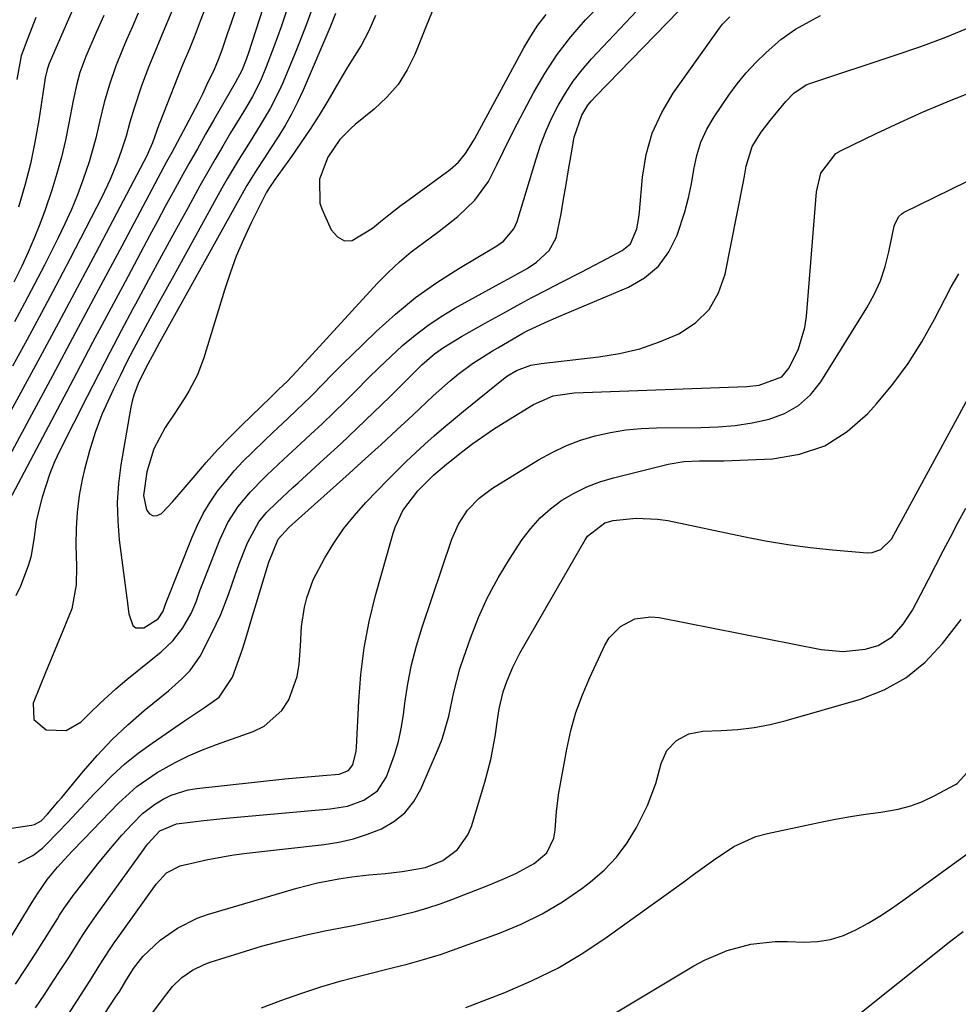
# Model space of a CAD drawing. Units: inches. Extents: x 1846801 to 1852104, y 410597 to 415960.
# Drawn here: x 1848503 to 1848690, y 412615 to 412811 of the extents above; entities that cross this region are included whole.
import ezdxf

# ---------------------------------------------------------------- set-up
doc = ezdxf.new("R2010")
doc.units = ezdxf.units.IN
doc.header["$MEASUREMENT"] = 0
doc.layers.add('7', color=7, linetype='Continuous')
doc.layers.add('8', color=7, linetype='Continuous')

msp = doc.modelspace()

# ---------------------------------------------------------------- linework, layer by layer
at = {"layer": '7', "color": 18}
for points in [[(1848547.06, 412814.94, 1802), (1848544.57, 412807.67, 1802), (1848543.53, 412804.65, 1802), (1848542.84, 412802.76, 1802), (1848542.34, 412801.61, 1802), (1848542, 412800.85, 1802), (1848540.54, 412797.73, 1802), (1848539.69, 412795.95, 1802), (1848538.82, 412794.18, 1802), (1848537.01, 412790.68, 1802), (1848534.67, 412786.33, 1802), (1848533.59, 412784.36, 1802), (1848532.56, 412782.46, 1802), (1848532.05, 412781.51, 1802), (1848523.65, 412765.71, 1802), (1848519.06, 412757.11, 1802), (1848514.46, 412748.51, 1802), (1848509.85, 412739.91, 1802), (1848505.22, 412731.32, 1802), (1848496.88, 412715.84, 1802)], [(1848540.88, 412814.75, 1804), (1848539.26, 412810.43, 1804), (1848538.07, 412807.28, 1804), (1848537.14, 412804.97, 1804), (1848535.69, 412801.53, 1804), (1848534.75, 412799.22, 1804), (1848531.21, 412790.32, 1804), (1848531.03, 412789.86, 1804), (1848529.8, 412786.26, 1804), (1848529, 412784.43, 1804), (1848528.7, 412783.83, 1804), (1848518.47, 412764.4, 1804), (1848514.78, 412757.43, 1804), (1848511.07, 412750.48, 1804), (1848507.33, 412743.54, 1804), (1848503.56, 412736.61, 1804), (1848498.3, 412726.98, 1804)], [(1848561.93, 412814.03, 1796), (1848560.38, 412809.82, 1796), (1848558.88, 412805.91, 1796), (1848558.09, 412803.97, 1796), (1848555.7, 412798.2, 1796), (1848554.92, 412796.45, 1796), (1848553.18, 412793.05, 1796), (1848551.2, 412789.77, 1796), (1848549.17, 412786.52, 1796), (1848546.79, 412782.73, 1796), (1848544.62, 412779.07, 1796), (1848543.57, 412777.22, 1796), (1848533.98, 412759.9, 1796), (1848532.4, 412757.03, 1796), (1848530.82, 412754.16, 1796), (1848529.25, 412751.27, 1796), (1848527.38, 412747.83, 1796), (1848525.99, 412745.21, 1796), (1848524.63, 412742.59, 1796), (1848523.31, 412739.94, 1796), (1848522.01, 412737.28, 1796), (1848521.26, 412735.7, 1796), (1848519.72, 412732.2, 1796), (1848518.35, 412728.64, 1796), (1848517.22, 412724.99, 1796), (1848516.26, 412721.29, 1796), (1848515.81, 412719.33, 1796), (1848515.21, 412716.09, 1796), (1848514.77, 412712.82, 1796), (1848514.58, 412709.54, 1796), (1848514.55, 412706.23, 1796), (1848514.68, 412702.07, 1796), (1848514.61, 412698.37, 1796), (1848513.72, 412693.56, 1796), (1848511.94, 412689.24, 1796), (1848510.8, 412686.51, 1796), (1848509.66, 412683.78, 1796), (1848508.54, 412681.04, 1796), (1848507.42, 412678.29, 1796), (1848506.02, 412674.8, 1796), (1848506.14, 412671.6, 1796), (1848508.61, 412669.55, 1796), (1848512.59, 412669.39, 1796), (1848515.57, 412671.11, 1796), (1848517.28, 412672.82, 1796), (1848519.33, 412674.81, 1796), (1848522.49, 412677.69, 1796), (1848524.68, 412679.52, 1796), (1848531.47, 412685.01, 1796), (1848533.84, 412687.24, 1796), (1848535.83, 412689.82, 1796), (1848537.49, 412692.63, 1796), (1848538.44, 412694.95, 1796), (1848539.27, 412697.33, 1796), (1848540.16, 412699.69, 1796), (1848543.14, 412707.3, 1796), (1848544.76, 412710.73, 1796), (1848546.82, 412713.91, 1796), (1848549.24, 412716.86, 1796), (1848551.9, 412719.59, 1796), (1848552.49, 412720.15, 1796), (1848555.88, 412723.32, 1796), (1848559.28, 412726.46, 1796), (1848561.19, 412728.22, 1796), (1848563.52, 412730.4, 1796), (1848565.82, 412732.6, 1796), (1848568.09, 412734.84, 1796), (1848570.33, 412737.1, 1796), (1848572.58, 412739.36, 1796), (1848574.85, 412741.59, 1796), (1848577.17, 412743.78, 1796), (1848579.51, 412745.93, 1796), (1848581.98, 412748.01, 1796), (1848584.51, 412749.95, 1796), (1848587.16, 412751.71, 1796), (1848589.9, 412753.35, 1796), (1848599.44, 412758.63, 1796), (1848600.41, 412759.17, 1796), (1848604.31, 412761.27, 1796), (1848606.13, 412762.5, 1796), (1848608.66, 412764.83, 1796), (1848610.08, 412767.34, 1796), (1848611.03, 412772.1, 1796), (1848611.52, 412775.04, 1796), (1848612.01, 412777.97, 1796), (1848612.51, 412780.91, 1796), (1848613, 412783.84, 1796), (1848613.6, 412787.41, 1796), (1848615.12, 412791.76, 1796), (1848616.37, 412793.71, 1796), (1848617.1, 412794.62, 1796), (1848617.88, 412795.48, 1796), (1848636.83, 412815.05, 1796)], [(1848574.15, 412811.56, 1792), (1848572.81, 412808.52, 1792), (1848571.26, 412805.6, 1792), (1848570.37, 412804.14, 1792), (1848568.57, 412801.28, 1792), (1848567.69, 412799.83, 1792), (1848566.83, 412798.38, 1792), (1848564.61, 412794.62, 1792), (1848562.89, 412791.78, 1792), (1848561.12, 412788.98, 1792), (1848559.28, 412786.23, 1792), (1848557.38, 412783.51, 1792), (1848553.99, 412778.78, 1792), (1848553.75, 412778.45, 1792), (1848553.28, 412777.79, 1792), (1848552.42, 412776.43, 1792), (1848552.23, 412776.07, 1792), (1848549.38, 412770.32, 1792), (1848547.85, 412767.05, 1792), (1848546.44, 412763.73, 1792), (1848545.2, 412760.35, 1792), (1848544.07, 412756.93, 1792), (1848540, 412743.49, 1792), (1848538.73, 412740.09, 1792), (1848537.01, 412736.88, 1792), (1848536.04, 412735.34, 1792), (1848534.06, 412732.27, 1792), (1848532.29, 412729.62, 1792), (1848530.04, 412725.42, 1792), (1848528.66, 412720.85, 1792), (1848527.96, 412716.12, 1792), (1848528.6, 412713.27, 1792), (1848529.19, 412712.5, 1792), (1848529.87, 412712.07, 1792), (1848530.67, 412712.14, 1792), (1848531.55, 412712.55, 1792), (1848531.67, 412712.67, 1792), (1848533.82, 412714.94, 1792), (1848535.88, 412717.3, 1792), (1848538.23, 412720.11, 1792), (1848540.45, 412722.68, 1792), (1848542.72, 412725.21, 1792), (1848545.07, 412727.66, 1792), (1848547.47, 412730.06, 1792), (1848553.29, 412735.69, 1792), (1848553.84, 412736.21, 1792), (1848554.92, 412737.25, 1792), (1848556.55, 412738.82, 1792), (1848558.42, 412740.8, 1792), (1848559.34, 412741.8, 1792), (1848574.45, 412758.26, 1792), (1848576.61, 412760.47, 1792), (1848578.86, 412762.58, 1792), (1848581.24, 412764.55, 1792), (1848583.7, 412766.42, 1792), (1848586.81, 412768.68, 1792), (1848590.46, 412771.63, 1792), (1848593.84, 412774.87, 1792), (1848596.57, 412778.59, 1792), (1848598.25, 412781.87, 1792), (1848599.55, 412784.6, 1792), (1848600.88, 412787.32, 1792), (1848602.26, 412790.01, 1792), (1848603.67, 412792.69, 1792), (1848605.55, 412796.21, 1792), (1848607.81, 412800.06, 1792), (1848610.24, 412803.79, 1792), (1848612.96, 412807.31, 1792), (1848615.85, 412810.71, 1792), (1848618.97, 412813.91, 1792)], [(1848533.82, 412812.93, 1806), (1848532.25, 412809.09, 1806), (1848530.63, 412805.27, 1806), (1848529.05, 412801.44, 1806), (1848527.61, 412797.56, 1806), (1848526.09, 412793.17, 1806), (1848525.25, 412790.37, 1806), (1848524.5, 412787.55, 1806), (1848523.63, 412784.76, 1806), (1848522.82, 412782.51, 1806), (1848521.36, 412778.94, 1806), (1848519.69, 412775.47, 1806), (1848513.33, 412763.15, 1806), (1848510.53, 412757.79, 1806), (1848507.7, 412752.44, 1806), (1848504.82, 412747.12, 1806), (1848501.9, 412741.81, 1806)], [(1848526.91, 412812.05, 1808), (1848525.76, 412809.39, 1808), (1848524.6, 412806.72, 1808), (1848523.77, 412804.81, 1808), (1848522.39, 412801.36, 1808), (1848521.19, 412797.85, 1808), (1848520.17, 412794.28, 1808), (1848519.32, 412790.67, 1808), (1848518.51, 412787.15, 1808), (1848517.18, 412782.46, 1808), (1848515.93, 412778.84, 1808), (1848514.82, 412775.92, 1808), (1848513.64, 412773.02, 1808), (1848512.35, 412770.17, 1808), (1848510.99, 412767.35, 1808), (1848508.27, 412761.95, 1808), (1848506.32, 412758.16, 1808), (1848504.34, 412754.39, 1808), (1848502.31, 412750.65, 1808)], [(1848556.47, 412812.67, 1798), (1848555.33, 412809.29, 1798), (1848554.63, 412807.3, 1798), (1848553.91, 412805.31, 1798), (1848552.39, 412801.38, 1798), (1848551.23, 412798.55, 1798), (1848549.63, 412795.44, 1798), (1848548.44, 412793.42, 1798), (1848547.84, 412792.42, 1798), (1848545.3, 412788.22, 1798), (1848543.74, 412785.61, 1798), (1848542.2, 412782.99, 1798), (1848540.7, 412780.35, 1798), (1848539.21, 412777.7, 1798), (1848536.83, 412773.39, 1798), (1848534.2, 412768.6, 1798), (1848531.58, 412763.81, 1798), (1848528.97, 412759.01, 1798), (1848526.38, 412754.2, 1798), (1848525.85, 412753.22, 1798), (1848523.54, 412748.89, 1798), (1848521.26, 412744.55, 1798), (1848519.01, 412740.19, 1798), (1848516.78, 412735.82, 1798), (1848511.36, 412725.06, 1798), (1848510.31, 412722.8, 1798), (1848509.35, 412720.51, 1798), (1848507.81, 412715.78, 1798), (1848507.02, 412712.7, 1798), (1848506.65, 412710.94, 1798), (1848506.16, 412707.38, 1798), (1848505.57, 412703.85, 1798), (1848505.07, 412702.14, 1798), (1848503.49, 412698.07, 1798), (1848502.61, 412696.18, 1798)], [(1848513.73, 412812.38, 1812), (1848509.24, 412802.05, 1812), (1848509.08, 412801.65, 1812), (1848508.81, 412800.84, 1812), (1848508.44, 412799.16, 1812), (1848508.37, 412798.74, 1812), (1848507.16, 412790.78, 1812), (1848506.38, 412786.41, 1812), (1848505.48, 412782.06, 1812), (1848504.37, 412777.76, 1812), (1848503.12, 412773.49, 1812)], [(1848566.17, 412811.99, 1794), (1848565.33, 412809.8, 1794), (1848565.05, 412809.15, 1794), (1848559.71, 412796.7, 1794), (1848558.62, 412794.31, 1794), (1848557.44, 412791.97, 1794), (1848556.14, 412789.69, 1794), (1848554.76, 412787.45, 1794), (1848553.25, 412785.14, 1794), (1848551.88, 412783.04, 1794), (1848550.5, 412780.96, 1794), (1848548.52, 412777.77, 1794), (1848547.9, 412776.68, 1794), (1848531.15, 412746.54, 1794), (1848530.07, 412744.58, 1794), (1848528.42, 412741.54, 1794), (1848526.92, 412738.4, 1794), (1848526.05, 412736.1, 1794), (1848525.74, 412734.91, 1794), (1848525.48, 412733.71, 1794), (1848523.48, 412722.2, 1794), (1848523.01, 412718.48, 1794), (1848522.76, 412714.75, 1794), (1848522.86, 412711.02, 1794), (1848523.17, 412707.28, 1794), (1848524.69, 412695.68, 1794), (1848524.74, 412695.29, 1794), (1848524.84, 412694.13, 1794), (1848525.07, 412692.59, 1794), (1848525.88, 412690.29, 1794), (1848526.45, 412689.79, 1794), (1848528.07, 412689.83, 1794), (1848530.9, 412691.58, 1794), (1848531.86, 412693.09, 1794), (1848532.37, 412694.49, 1794), (1848532.51, 412694.84, 1794), (1848537.63, 412707.85, 1794), (1848538.69, 412710.24, 1794), (1848539.87, 412712.57, 1794), (1848541.22, 412714.79, 1794), (1848542.7, 412716.95, 1794), (1848544.33, 412719, 1794), (1848546.02, 412721, 1794), (1848547.8, 412722.92, 1794), (1848549.65, 412724.77, 1794), (1848552.11, 412727.11, 1794), (1848553.62, 412728.55, 1794), (1848556.65, 412731.41, 1794), (1848558.42, 412733.06, 1794), (1848561.18, 412735.71, 1794), (1848563.87, 412738.45, 1794), (1848565.2, 412739.83, 1794), (1848567.9, 412742.55, 1794), (1848569.26, 412743.9, 1794), (1848574.24, 412748.73, 1794), (1848578.09, 412752.21, 1794), (1848582.09, 412755.49, 1794), (1848586.32, 412758.49, 1794), (1848590.69, 412761.29, 1794), (1848598.26, 412765.76, 1794), (1848599.58, 412766.69, 1794), (1848601.66, 412769.13, 1794), (1848602.29, 412770.61, 1794), (1848606.05, 412783.07, 1794), (1848606.96, 412785.8, 1794), (1848607.98, 412788.48, 1794), (1848609.15, 412791.1, 1794), (1848610.43, 412793.68, 1794), (1848611.88, 412796.15, 1794), (1848613.45, 412798.54, 1794), (1848615.21, 412800.79, 1794), (1848617.1, 412802.96, 1794), (1848626.09, 412812.48, 1794)], [(1848499.52, 412649.67, 1798), (1848505.71, 412650.55, 1798), (1848506.3, 412650.68, 1798), (1848507.61, 412651.41, 1798), (1848508.88, 412652.78, 1798), (1848511.03, 412655.24, 1798), (1848511.72, 412656.08, 1798), (1848515.98, 412661.23, 1798), (1848518.8, 412664.46, 1798), (1848521.75, 412667.58, 1798), (1848524.87, 412670.52, 1798), (1848528.11, 412673.34, 1798), (1848532.94, 412677.3, 1798), (1848535.59, 412679.64, 1798), (1848537.25, 412681.31, 1798), (1848539.23, 412684.19, 1798), (1848541.52, 412688.59, 1798), (1848542.46, 412690.52, 1798), (1848543.35, 412692.46, 1798), (1848544.86, 412696.46, 1798), (1848546.28, 412700.51, 1798), (1848547.02, 412702.52, 1798), (1848548.64, 412706.74, 1798), (1848550.94, 412710.88, 1798), (1848552.45, 412712.72, 1798), (1848554.49, 412714.76, 1798), (1848556.61, 412716.72, 1798), (1848557.67, 412717.7, 1798), (1848558.74, 412718.67, 1798), (1848563.87, 412723.34, 1798), (1848567.19, 412726.39, 1798), (1848570.48, 412729.48, 1798), (1848573.72, 412732.61, 1798), (1848576.94, 412735.76, 1798), (1848581.78, 412740.57, 1798), (1848583.36, 412742.09, 1798), (1848585.84, 412744.26, 1798), (1848587.61, 412745.55, 1798), (1848591.21, 412747.72, 1798), (1848594.28, 412749.48, 1798), (1848595.82, 412750.35, 1798), (1848599.41, 412752.34, 1798), (1848602.32, 412753.93, 1798), (1848605.24, 412755.5, 1798), (1848608.18, 412757.04, 1798), (1848611.14, 412758.55, 1798), (1848615.01, 412760.52, 1798), (1848619.09, 412762.64, 1798), (1848623.17, 412764.83, 1798), (1848624.8, 412766.19, 1798), (1848626.08, 412769.17, 1798), (1848626.49, 412771.38, 1798), (1848626.62, 412772.5, 1798), (1848627.22, 412779.43, 1798), (1848627.97, 412783.9, 1798), (1848629.16, 412788.2, 1798), (1848631.03, 412792.25, 1798), (1848633.34, 412796.14, 1798), (1848642.51, 412809.07, 1798), (1848643.14, 412809.87, 1798), (1848644.57, 412811.3, 1798)], [(1848506.58, 412811.16, 1814), (1848504.97, 412807.09, 1814), (1848503.64, 412803.55, 1814), (1848502.77, 412798.85, 1814)], [(1848497.01, 412620.85, 1802), (1848505.84, 412635.25, 1802), (1848507.01, 412637.09, 1802), (1848508.88, 412639.81, 1802), (1848510.87, 412642.24, 1802), (1848513.74, 412645.3, 1802), (1848516.12, 412647.8, 1802), (1848519.55, 412651.38, 1802), (1848522.98, 412654.96, 1802), (1848526.63, 412658.27, 1802), (1848530.69, 412661.05, 1802), (1848534.25, 412663.04, 1802), (1848536.93, 412664.38, 1802), (1848539.69, 412665.56, 1802), (1848542.5, 412666.63, 1802), (1848549.8, 412669.17, 1802), (1848552, 412670.25, 1802), (1848555.52, 412673.39, 1802), (1848556.88, 412675.52, 1802), (1848558.54, 412680.16, 1802), (1848558.96, 412682.58, 1802), (1848559.19, 412686.18, 1802), (1848559.43, 412690.05, 1802), (1848559.99, 412693.89, 1802), (1848560.44, 412695.77, 1802), (1848561.75, 412699.38, 1802), (1848564.07, 412703.73, 1802), (1848565.85, 412706.66, 1802), (1848567.78, 412709.49, 1802), (1848569.92, 412712.16, 1802), (1848572.2, 412714.72, 1802), (1848576.63, 412719.33, 1802), (1848578.4, 412721.12, 1802), (1848580.2, 412722.89, 1802), (1848582.04, 412724.62, 1802), (1848583.9, 412726.32, 1802), (1848585.8, 412727.99, 1802), (1848587.71, 412729.64, 1802), (1848589.65, 412731.26, 1802), (1848591.6, 412732.86, 1802), (1848599.55, 412739.29, 1802), (1848600.38, 412739.9, 1802), (1848602.15, 412740.95, 1802), (1848605.04, 412742.03, 1802), (1848607.07, 412742.4, 1802), (1848618.56, 412743.68, 1802), (1848622.67, 412744.35, 1802), (1848626.71, 412745.3, 1802), (1848630.63, 412746.65, 1802), (1848634.47, 412748.27, 1802), (1848637.75, 412750.48, 1802), (1848640.47, 412753.13, 1802), (1848642.34, 412756.43, 1802), (1848643.66, 412760.16, 1802), (1848647.28, 412778.57, 1802), (1848647.48, 412779.59, 1802), (1848647.85, 412781.62, 1802), (1848649.01, 412785.52, 1802), (1848650.84, 412788.34, 1802), (1848652.59, 412790.7, 1802), (1848655.71, 412794.48, 1802), (1848657.29, 412796.12, 1802), (1848659.79, 412797.8, 1802), (1848660.5, 412798.08, 1802), (1848677.49, 412803.67, 1802), (1848682.55, 412805.42, 1802), (1848687.56, 412807.28, 1802), (1848692.52, 412809.3, 1802)], [(1848502.54, 412618.98, 1804), (1848504.55, 412622.03, 1804), (1848506.54, 412625.1, 1804), (1848510.85, 412631.93, 1804), (1848511.3, 412632.64, 1804), (1848512.23, 412634.07, 1804), (1848514.18, 412636.84, 1804), (1848514.69, 412637.51, 1804), (1848518.91, 412642.85, 1804), (1848519.84, 412644.02, 1804), (1848521.74, 412646.32, 1804), (1848523.69, 412648.57, 1804), (1848525.7, 412650.77, 1804), (1848527.81, 412652.89, 1804), (1848530.16, 412654.7, 1804), (1848531.92, 412655.76, 1804), (1848533.51, 412656.52, 1804), (1848536.83, 412657.58, 1804), (1848538.57, 412657.88, 1804), (1848556.08, 412659.77, 1804), (1848559.85, 412660.14, 1804), (1848563.63, 412660.46, 1804), (1848566.89, 412660.73, 1804), (1848568.78, 412661.41, 1804), (1848569.64, 412662.56, 1804), (1848570.3, 412665.31, 1804), (1848570.37, 412666.09, 1804), (1848570.77, 412675.23, 1804), (1848571.19, 412680.54, 1804), (1848571.85, 412685.82, 1804), (1848572.87, 412691.04, 1804), (1848574.14, 412696.23, 1804), (1848577.63, 412708.64, 1804), (1848578.01, 412709.81, 1804), (1848579.56, 412713.13, 1804), (1848582.53, 412717.03, 1804), (1848585.69, 412720.2, 1804), (1848588.23, 412722.37, 1804), (1848588.89, 412722.89, 1804), (1848591.51, 412724.94, 1804), (1848593.5, 412726.45, 1804), (1848597.59, 412729.3, 1804), (1848599.69, 412730.65, 1804), (1848605.52, 412734.24, 1804), (1848609.43, 412735.91, 1804), (1848613.66, 412736.52, 1804), (1848647.98, 412737.81, 1804), (1848650.43, 412738.06, 1804), (1848654.9, 412739.7, 1804), (1848656.39, 412741.51, 1804), (1848658.27, 412745.3, 1804), (1848659.51, 412749.52, 1804), (1848659.83, 412751.72, 1804), (1848661.81, 412776.54, 1804), (1848662.7, 412780.21, 1804), (1848665.67, 412784.1, 1804), (1848666.74, 412784.75, 1804), (1848673.7, 412788.11, 1804), (1848678.37, 412790.29, 1804), (1848683.06, 412792.4, 1804), (1848687.8, 412794.4, 1804), (1848692.58, 412796.33, 1804)], [(1848506.53, 412614.22, 1806), (1848508.22, 412616.77, 1806), (1848509.9, 412619.32, 1806), (1848511.57, 412621.89, 1806), (1848513.23, 412624.46, 1806), (1848515.87, 412628.6, 1806), (1848517.2, 412630.63, 1806), (1848518.57, 412632.63, 1806), (1848527.95, 412645.69, 1806), (1848528.24, 412646.09, 1806), (1848528.84, 412646.88, 1806), (1848531.25, 412649.46, 1806), (1848534.56, 412650.86, 1806), (1848537.77, 412651.24, 1806), (1848539.98, 412651.5, 1806), (1848544.41, 412651.96, 1806), (1848546.63, 412652.17, 1806), (1848565.13, 412653.79, 1806), (1848568.55, 412654.37, 1806), (1848571.83, 412655.51, 1806), (1848574.53, 412657.4, 1806), (1848576.31, 412660.19, 1806), (1848577.9, 412664.57, 1806), (1848578.66, 412667.17, 1806), (1848579.22, 412669.82, 1806), (1848579.66, 412672.5, 1806), (1848579.95, 412674.83, 1806), (1848580.55, 412678.67, 1806), (1848581.31, 412682.48, 1806), (1848582.29, 412686.24, 1806), (1848583.42, 412689.96, 1806), (1848589.3, 412707.42, 1806), (1848590.62, 412710.44, 1806), (1848592.44, 412713.19, 1806), (1848594.71, 412715.59, 1806), (1848597.36, 412717.56, 1806), (1848606.54, 412723.21, 1806), (1848609.24, 412724.7, 1806), (1848612, 412726.03, 1806), (1848614.88, 412727.1, 1806), (1848617.82, 412728.01, 1806), (1848620.84, 412728.67, 1806), (1848623.87, 412729.18, 1806), (1848626.94, 412729.47, 1806), (1848630.02, 412729.6, 1806), (1848638.82, 412729.64, 1806), (1848642.25, 412729.78, 1806), (1848645.65, 412730.07, 1806), (1848649.03, 412730.6, 1806), (1848652.38, 412731.29, 1806), (1848655.48, 412732.44, 1806), (1848658.27, 412734, 1806), (1848660.63, 412736.16, 1806), (1848662.69, 412738.74, 1806), (1848671.82, 412753.45, 1806), (1848673.27, 412756.1, 1806), (1848674.52, 412758.82, 1806), (1848675.48, 412761.66, 1806), (1848676.24, 412764.58, 1806), (1848677.29, 412769.7, 1806), (1848677.4, 412770.11, 1806), (1848678.17, 412771.6, 1806), (1848678.78, 412772.15, 1806), (1848679.14, 412772.37, 1806), (1848694.82, 412780.1, 1806)], [(1848512.34, 412611.85, 1808), (1848514.86, 412615.76, 1808), (1848517.35, 412619.7, 1808), (1848519.32, 412622.79, 1808), (1848521.1, 412625.57, 1808), (1848521.9, 412626.79, 1808), (1848522.31, 412627.38, 1808), (1848522.52, 412627.68, 1808), (1848530.48, 412638.8, 1808), (1848532.57, 412641.09, 1808), (1848535.27, 412642.48, 1808), (1848538.44, 412643.24, 1808), (1848540.79, 412643.76, 1808), (1848545.53, 412644.59, 1808), (1848547.92, 412644.91, 1808), (1848563.91, 412646.74, 1808), (1848566.84, 412647.21, 1808), (1848569.73, 412647.85, 1808), (1848572.54, 412648.76, 1808), (1848575.31, 412649.84, 1808), (1848577.79, 412651.3, 1808), (1848579.97, 412653.05, 1808), (1848581.71, 412655.25, 1808), (1848583.15, 412657.75, 1808), (1848586.48, 412665.42, 1808), (1848587.36, 412667.66, 1808), (1848588.73, 412672.27, 1808), (1848589.7, 412677, 1808), (1848590.92, 412681.68, 1808), (1848591.66, 412683.98, 1808), (1848592.99, 412687.75, 1808), (1848594.6, 412691.85, 1808), (1848596.4, 412695.86, 1808), (1848598.5, 412699.72, 1808), (1848600.78, 412703.49, 1808), (1848603.31, 412707.34, 1808), (1848604.99, 412709.58, 1808), (1848606.84, 412711.66, 1808), (1848608.93, 412713.5, 1808), (1848611.18, 412715.17, 1808), (1848613.61, 412716.59, 1808), (1848616.12, 412717.84, 1808), (1848618.74, 412718.82, 1808), (1848621.43, 412719.64, 1808), (1848632.29, 412722.34, 1808), (1848635.41, 412722.89, 1808), (1848638.58, 412723, 1808), (1848643.37, 412722.99, 1808), (1848644.97, 412723.05, 1808), (1848653.1, 412723.43, 1808), (1848658.45, 412724.35, 1808), (1848663.45, 412726.03, 1808), (1848667.9, 412728.84, 1808), (1848672, 412732.4, 1808), (1848673.73, 412734.34, 1808), (1848677.01, 412738.28, 1808), (1848680.06, 412742.37, 1808), (1848682.78, 412746.7, 1808), (1848685.29, 412751.17, 1808), (1848688.58, 412757.64, 1808), (1848690.15, 412760.21, 1808)], [(1848529.43, 412612.76, 1812), (1848531.96, 412616.18, 1812), (1848533.77, 412618.51, 1812), (1848535.61, 412620.28, 1812), (1848537.72, 412621.73, 1812), (1848540.02, 412622.85, 1812), (1848541.22, 412623.3, 1812), (1848547.22, 412625.21, 1812), (1848551.46, 412626.49, 1812), (1848555.74, 412627.66, 1812), (1848560.05, 412628.69, 1812), (1848564.39, 412629.61, 1812), (1848569.69, 412630.64, 1812), (1848572.19, 412631.14, 1812), (1848574.68, 412631.66, 1812), (1848577.16, 412632.21, 1812), (1848579.64, 412632.77, 1812), (1848582.1, 412633.41, 1812), (1848584.54, 412634.11, 1812), (1848586.95, 412634.91, 1812), (1848589.33, 412635.79, 1812), (1848596.49, 412638.58, 1812), (1848599.29, 412639.73, 1812), (1848602.04, 412640.97, 1812), (1848605.65, 412642.95, 1812), (1848608.19, 412645.06, 1812), (1848609.6, 412647.95, 1812), (1848609.85, 412649.55, 1812), (1848610.13, 412653.38, 1812), (1848610.58, 412657, 1812), (1848610.88, 412658.8, 1812), (1848612.15, 412665.69, 1812), (1848612.97, 412669.36, 1812), (1848613.97, 412672.97, 1812), (1848615.26, 412676.5, 1812), (1848616.72, 412679.96, 1812), (1848619.75, 412686.39, 1812), (1848620.59, 412687.79, 1812), (1848622.81, 412690.09, 1812), (1848625.71, 412691.57, 1812), (1848628.87, 412692.01, 1812), (1848630.5, 412691.86, 1812), (1848662.76, 412685.5, 1812), (1848667.13, 412685.09, 1812), (1848671.5, 412685.58, 1812), (1848674.1, 412686.32, 1812), (1848676.84, 412688, 1812), (1848679.04, 412690.51, 1812), (1848680.89, 412693.34, 1812), (1848681.72, 412694.82, 1812), (1848684.08, 412699.43, 1812), (1848685.55, 412702.27, 1812), (1848687.03, 412705.12, 1812), (1848688.51, 412707.96, 1812), (1848689.99, 412710.8, 1812), (1848691.52, 412713.61, 1812)], [(1848551.44, 412614.22, 1814), (1848555.28, 412615.67, 1814), (1848559.26, 412617.1, 1814), (1848563.27, 412618.42, 1814), (1848567.32, 412619.61, 1814), (1848571.4, 412620.69, 1814), (1848577.97, 412622.32, 1814), (1848578.79, 412622.52, 1814), (1848580.42, 412622.94, 1814), (1848583.67, 412623.82, 1814), (1848587.27, 412624.93, 1814), (1848589.45, 412625.69, 1814), (1848598.77, 412629.08, 1814), (1848603.09, 412630.89, 1814), (1848607.29, 412632.93, 1814), (1848611.29, 412635.34, 1814), (1848615.15, 412637.99, 1814), (1848616.9, 412639.3, 1814), (1848619.6, 412641.64, 1814), (1848622.06, 412644.19, 1814), (1848624.16, 412647.04, 1814), (1848626.01, 412650.1, 1814), (1848628.18, 412654.48, 1814), (1848629.84, 412658.85, 1814), (1848630.93, 412662.84, 1814), (1848632.06, 412665.39, 1814), (1848633.97, 412667.42, 1814), (1848636.44, 412668.75, 1814), (1848639.19, 412669.26, 1814), (1848642.88, 412669.37, 1814), (1848646.16, 412669.58, 1814), (1848649.41, 412669.96, 1814), (1848652.63, 412670.59, 1814), (1848655.82, 412671.37, 1814), (1848670.55, 412675.59, 1814), (1848675.26, 412677.46, 1814), (1848679.62, 412679.84, 1814), (1848683.44, 412683.01, 1814), (1848686.91, 412686.71, 1814), (1848690.58, 412691.48, 1814)], [(1848592.05, 412614.28, 1816), (1848599.84, 412617.29, 1816), (1848605.17, 412619.59, 1816), (1848610.36, 412622.16, 1816), (1848615.34, 412625.11, 1816), (1848620.18, 412628.33, 1816), (1848635.41, 412639.32, 1816), (1848637.39, 412640.75, 1816), (1848641.36, 412643.62, 1816), (1848645.38, 412646.34, 1816), (1848649.76, 412648.28, 1816), (1848652.09, 412648.93, 1816), (1848662.59, 412651.14, 1816), (1848665.58, 412651.73, 1816), (1848668.59, 412652.28, 1816), (1848671.6, 412652.75, 1816), (1848674.63, 412653.17, 1816), (1848678.08, 412653.75, 1816), (1848680.55, 412654.39, 1816), (1848682.93, 412655.29, 1816), (1848685.25, 412656.37, 1816), (1848689.44, 412658.62, 1816), (1848689.8, 412658.82, 1816), (1848692.42, 412661.76, 1816)], [(1848620.17, 412612.24, 1818), (1848637.41, 412622.58, 1818), (1848639.56, 412623.75, 1818), (1848644.05, 412625.65, 1818), (1848648.77, 412626.91, 1818), (1848653.61, 412627.45, 1818), (1848656.06, 412627.46, 1818), (1848659.28, 412627.33, 1818), (1848661.99, 412627.44, 1818), (1848664.63, 412627.83, 1818), (1848667.18, 412628.64, 1818), (1848669.67, 412629.73, 1818), (1848672.07, 412631.08, 1818), (1848674.44, 412632.5, 1818), (1848676.74, 412634.01, 1818), (1848679.01, 412635.58, 1818), (1848692.01, 412645.01, 1818)]]:
    msp.add_polyline3d(points, dxfattribs=at)
at = {"layer": '8', "color": 18}
for points in [[(1848551.7, 412812.95, 1800), (1848548.83, 412804.14, 1800), (1848548.39, 412802.84, 1800), (1848547.54, 412800.63, 1800), (1848546.24, 412798.2, 1800), (1848541.95, 412790.8, 1800), (1848540.31, 412787.95, 1800), (1848538.69, 412785.09, 1800), (1848537.08, 412782.22, 1800), (1848535.48, 412779.34, 1800), (1848533.9, 412776.46, 1800), (1848532.32, 412773.57, 1800), (1848530.76, 412770.67, 1800), (1848529.2, 412767.78, 1800), (1848524.3, 412758.62, 1800), (1848521.08, 412752.58, 1800), (1848517.85, 412746.53, 1800), (1848514.65, 412740.47, 1800), (1848511.45, 412734.41, 1800), (1848500.09, 412712.86, 1800)], [(1848520.08, 412811.59, 1810), (1848518.57, 412808.17, 1810), (1848516.51, 412803.44, 1810), (1848516.08, 412802.37, 1810), (1848515.32, 412800.21, 1810), (1848514.71, 412798.01, 1810), (1848513.98, 412794.64, 1810), (1848513.16, 412790.13, 1810), (1848512.47, 412786.77, 1810), (1848511.69, 412783.43, 1810), (1848510.75, 412780.12, 1810), (1848509.72, 412776.85, 1810), (1848508.39, 412772.95, 1810), (1848507.36, 412770.09, 1810), (1848506.25, 412767.27, 1810), (1848505.04, 412764.49, 1810), (1848503.76, 412761.75, 1810), (1848502.17, 412758.56, 1810)], [(1848503.12, 412643.07, 1800), (1848505.99, 412644.54, 1800), (1848507.91, 412646.02, 1800), (1848508.49, 412646.58, 1800), (1848511.02, 412649.2, 1800), (1848512.84, 412651.09, 1800), (1848514.66, 412652.99, 1800), (1848516.46, 412654.91, 1800), (1848518.26, 412656.83, 1800), (1848519.35, 412658.01, 1800), (1848521.76, 412660.44, 1800), (1848524.27, 412662.75, 1800), (1848526.93, 412664.88, 1800), (1848529.7, 412666.9, 1800), (1848536.15, 412671.3, 1800), (1848537.54, 412672.24, 1800), (1848540.34, 412674.1, 1800), (1848543.02, 412676.04, 1800), (1848545.69, 412680.01, 1800), (1848547.29, 412684.47, 1800), (1848547.73, 412685.75, 1800), (1848548.55, 412688.32, 1800), (1848549.66, 412692.22, 1800), (1848550.44, 412694.81, 1800), (1848552.65, 412701.97, 1800), (1848552.93, 412702.84, 1800), (1848554.79, 412707.46, 1800), (1848556.91, 412709.79, 1800), (1848558.19, 412710.95, 1800), (1848568.88, 412720.51, 1800), (1848572.07, 412723.38, 1800), (1848575.24, 412726.27, 1800), (1848578.39, 412729.18, 1800), (1848581.53, 412732.1, 1800), (1848585.61, 412735.94, 1800), (1848586.71, 412736.95, 1800), (1848588.95, 412738.91, 1800), (1848590.57, 412740.26, 1800), (1848593.41, 412742.37, 1800), (1848597.41, 412744.87, 1800), (1848598.43, 412745.47, 1800), (1848603.4, 412748.37, 1800), (1848604.26, 412748.85, 1800), (1848607.84, 412750.54, 1800), (1848610.57, 412751.7, 1800), (1848624.44, 412757.57, 1800), (1848627.63, 412759.43, 1800), (1848630.38, 412761.71, 1800), (1848632.46, 412764.6, 1800), (1848634.11, 412767.91, 1800), (1848635.62, 412772.52, 1800), (1848636.36, 412775.29, 1800), (1848636.95, 412778.1, 1800), (1848637.42, 412780.94, 1800), (1848637.99, 412783.72, 1800), (1848638.82, 412786.41, 1800), (1848640, 412788.96, 1800), (1848641.44, 412791.41, 1800), (1848644.36, 412795.7, 1800), (1848646.04, 412797.99, 1800), (1848647.83, 412800.18, 1800), (1848649.77, 412802.25, 1800), (1848651.81, 412804.22, 1800), (1848654.76, 412806.78, 1800), (1848657.67, 412808.84, 1800), (1848660.41, 412810.41, 1800), (1848662.61, 412811.55, 1800)], [(1848585.38, 412812.36, 1790), (1848584.08, 412809.13, 1790), (1848581.95, 412803.84, 1790), (1848580.42, 412800.76, 1790), (1848578.61, 412797.88, 1790), (1848576.38, 412795.31, 1790), (1848573.88, 412792.94, 1790), (1848570.1, 412789.88, 1790), (1848569.29, 412789.19, 1790), (1848567.03, 412786.92, 1790), (1848564.65, 412783.41, 1790), (1848562.96, 412779.05, 1790), (1848563.02, 412774.27, 1790), (1848563.42, 412773.13, 1790), (1848565.3, 412768.94, 1790), (1848566.54, 412767.56, 1790), (1848567.92, 412766.76, 1790), (1848569.51, 412766.84, 1790), (1848573.52, 412769.31, 1790), (1848575.14, 412770.62, 1790), (1848576.77, 412771.93, 1790), (1848579.24, 412773.86, 1790), (1848580.07, 412774.48, 1790), (1848588.94, 412780.94, 1790), (1848590.62, 412782.41, 1790), (1848592.02, 412784.14, 1790), (1848593.8, 412787.01, 1790), (1848594.35, 412787.99, 1790), (1848603.64, 412805.17, 1790), (1848604.98, 412807.46, 1790), (1848606.43, 412809.68, 1790), (1848608.03, 412811.79, 1790)], [(1848514.67, 412604.51, 1810), (1848522.44, 412616.33, 1810), (1848523.24, 412617.58, 1810), (1848524.46, 412619.59, 1810), (1848526.01, 412622.03, 1810), (1848527.82, 412624.43, 1810), (1848531.27, 412627.73, 1810), (1848534.73, 412630.11, 1810), (1848538.63, 412632.04, 1810), (1848540.69, 412632.77, 1810), (1848558.45, 412638.05, 1810), (1848562.61, 412639.13, 1810), (1848566.84, 412639.92, 1810), (1848569.44, 412640.3, 1810), (1848572.77, 412640.67, 1810), (1848576.11, 412640.95, 1810), (1848579.44, 412641.34, 1810), (1848584.09, 412642.18, 1810), (1848587.48, 412643.56, 1810), (1848590.43, 412645.74, 1810), (1848592.51, 412648.63, 1810), (1848593.21, 412650.32, 1810), (1848595.88, 412659.14, 1810), (1848597.06, 412663.65, 1810), (1848597.89, 412668.23, 1810), (1848598.43, 412671.99, 1810), (1848598.71, 412673.7, 1810), (1848599.5, 412677.05, 1810), (1848600.24, 412679.15, 1810), (1848601.42, 412682, 1810), (1848602.84, 412684.74, 1810), (1848615.8, 412707.31, 1810), (1848616.29, 412708.05, 1810), (1848619.7, 412710.7, 1810), (1848621.4, 412711.13, 1810), (1848625.98, 412711.61, 1810), (1848630.19, 412711.44, 1810), (1848632.28, 412711.12, 1810), (1848647.31, 412707.97, 1810), (1848651.7, 412707.13, 1810), (1848656.12, 412706.4, 1810), (1848660.55, 412705.81, 1810), (1848665, 412705.34, 1810), (1848671.89, 412704.72, 1810), (1848672.86, 412704.76, 1810), (1848674.6, 412705.39, 1810), (1848676.75, 412707.47, 1810), (1848678.09, 412709.86, 1810), (1848678.74, 412711.07, 1810), (1848694.83, 412740.69, 1810)], [(1848656.94, 412602.3, 1820), (1848688.55, 412627.56, 1820), (1848691.01, 412629.44, 1820)]]:
    msp.add_polyline3d(points, dxfattribs=at)

doc.saveas('drawing.dxf')
